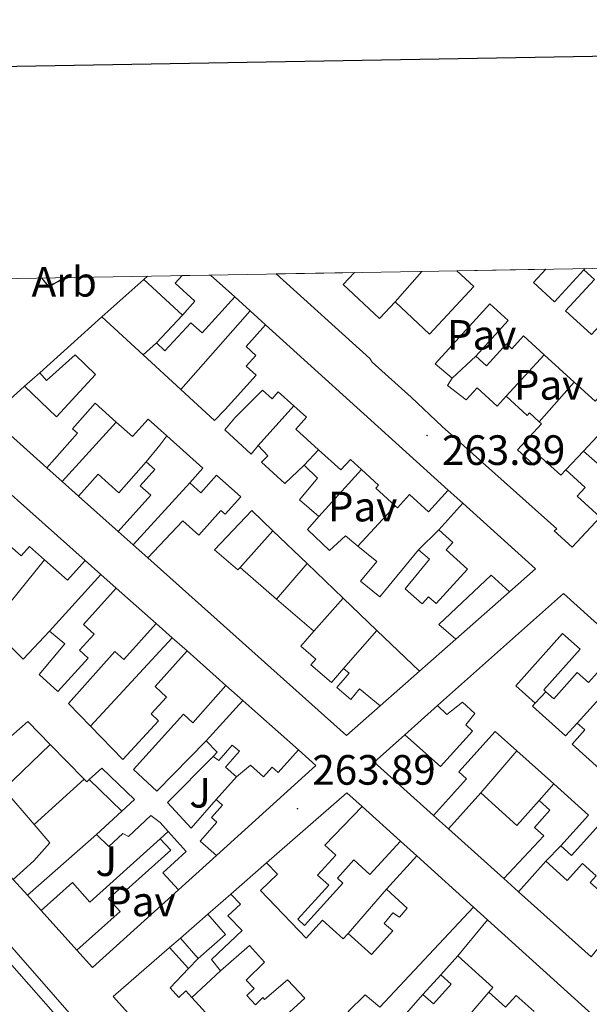
# Model space of a CAD drawing. Units: metres. Extents: x 621638 to 626144, y 4648122 to 4651169.
# Drawn here: x 622831 to 622965, y 4650678 to 4650911 of the extents above; entities that cross this region are included whole.
import ezdxf
from ezdxf.enums import TextEntityAlignment as Align

# ---------------------------------------------------------------- set-up
doc = ezdxf.new("R2010")
doc.units = ezdxf.units.M
doc.header["$MEASUREMENT"] = 0
for name, color, linetype, lineweight in [('Carátula', 7, 'Continuous', 5), ('Level 15', 1, 'Continuous', 0), ('Level 16', 1, 'Continuous', 0), ('Level 20', 92, 'Continuous', 0), ('Level 21', 19, 'Continuous', 0), ('Level 26', 19, 'Continuous', 0), ('Level 35', 92, 'Continuous', 0), ('Level 37', 92, 'Continuous', 0), ('Level 41', 39, 'Continuous', 0), ('Level 52', 1, 'Continuous', 13), ('Level 61', 19, 'Continuous', 0), ('Level 63', 7, 'Continuous', 0), ('Level 7', 1, 'Continuous', 0)]:
    doc.layers.add(name, color=color, linetype=linetype, lineweight=lineweight)
doc.styles.add('Arial', font='ARIAL.TTF', dxfattribs={"height": 0.2})

# ---------------------------------------------------------------- blocks, each defined once
blk = doc.blocks.new('5PATER')
at = {"layer": 'Carátula', "linetype": 'Continuous', "lineweight": 5}
h = blk.add_hatch(color=250, dxfattribs=at)
edge = h.paths.add_edge_path()
edge.add_ellipse((0, 0), major_axis=(-1.33, -1.34), ratio=0.999422, start_angle=0, end_angle=360)

msp = doc.modelspace()

# ---------------------------------------------------------------- linework, layer by layer
at = {"layer": 'Level 15', "linetype": 'Continuous', "lineweight": 13}
for points in [[(622869.1, 4650841.14, 268.65), (622872.06, 4650844.41, 271.25), (622867.37, 4650848.65, 271.25), (622869.01, 4650850.46, 271.23)], [(622875.75, 4650850.58, 271.19), (622881.47, 4650845.4, 271.19)], [(622967.74, 4650793.43, 271.66), (622961.12, 4650786.32, 271.66), (622956.9, 4650790.18, 271.4), (622957.49, 4650790.61, 271.53), (622930.42, 4650814.84, 267.88), (622923.08, 4650821.73, 271.48), (622913.91, 4650830, 271.29), (622913.36, 4650830.88, 268.54), (622891.22, 4650850.85, 270.53)], [(622909.77, 4650851.17, 267.76), (622907.09, 4650848.31, 267.76), (622915.63, 4650840.33, 267.76), (622919.3, 4650844.25, 267.32)], [(622919.3, 4650844.25, 267.32), (622927.42, 4650836.65, 267.76), (622937.91, 4650847.86, 266.87), (622933.91, 4650851.59, 266.87)], [(622954.9, 4650851.96, 268.15), (622952.02, 4650848.82, 268.15), (622957, 4650844.25, 268.15), (622963.93, 4650851.81, 268.02)], [(622963.93, 4650851.81, 268.02), (622966.39, 4650849.55, 268.02), (622959.6, 4650842.14, 268.02), (622965.72, 4650836.52, 268.22), (622969.17, 4650840.28, 268.15)], [(622862.94, 4650834.54, 265.5), (622864.91, 4650832.69, 265.5), (622871.1, 4650839.32, 268.67), (622873.78, 4650836.9, 268.71), (622881.47, 4650845.4, 271.19)], [(622938.4, 4650831.44, 267.7), (622946.02, 4650839.83, 268.28), (622941.66, 4650843.79, 267.83), (622928.78, 4650829.61, 267.76), (622932.81, 4650826.22, 267.76)], [(622869.1, 4650841.14, 268.65), (622862.94, 4650834.54, 265.5)], [(622850.09, 4650840.67, 268.09), (622835.4, 4650827.52, 268.38)], [(622859.84, 4650831.72, 268.96), (622850.09, 4650840.67, 268.09)], [(622868.73, 4650823.56, 269.76), (622876.69, 4650816.24, 268.26), (622879.21, 4650818.85, 268.26), (622886.51, 4650826.94, 268.29), (622884.16, 4650829.06, 268.29), (622886.44, 4650831.59, 271.15), (622884.12, 4650833.69, 271.18), (622888.75, 4650838.82, 271.09)], [(622888.75, 4650838.82, 271.09), (622931.87, 4650799.79, 270.96)], [(622954.55, 4650831.77, 268.73), (622949.67, 4650836.21, 268.6), (622946.89, 4650833.16, 267.96), (622945.63, 4650834.3, 267.9), (622940.94, 4650829.14, 267.58), (622938.4, 4650831.44, 267.7)], [(622835.4, 4650827.52, 268.38), (622837.03, 4650825.7, 268.35), (622843.75, 4650831.72, 268.32), (622848.59, 4650827.12, 268.84), (622839.32, 4650817.11, 268.87), (622831.8, 4650824.3, 269.03)], [(622868.73, 4650823.56, 269.76), (622859.84, 4650831.72, 268.96)], [(622961.65, 4650825.31, 268.92), (622954.55, 4650831.77, 268.73)], [(622932.81, 4650826.22, 267.76), (622931.67, 4650824.51, 267.76), (622936.12, 4650821.07, 269.51), (622938.72, 4650823.91, 268.65), (622943.42, 4650819.61, 268.65), (622945.58, 4650821.97, 268.27)], [(622970.31, 4650815.89, 268.66), (622974.66, 4650820.67, 268.79), (622970.19, 4650824.74, 269.05), (622966.61, 4650820.81, 269.05), (622961.65, 4650825.31, 268.92)], [(622831.8, 4650824.3, 269.03), (622823.67, 4650817.01, 269.29), (622837.04, 4650805.07, 271.18)], [(622887, 4650810.33, 268.09), (622885.33, 4650808.31, 271.25), (622879.09, 4650814.04, 270.69), (622881.44, 4650816.84, 268.48), (622888.01, 4650823.37, 268.42), (622890.26, 4650821.35, 268.48), (622891.73, 4650822.98, 268.45), (622895.37, 4650819.7, 268.68)], [(622837.04, 4650805.07, 271.18), (622844.3, 4650813.21, 268.45), (622843.12, 4650814.27, 268.48), (622848.51, 4650820.3, 268.28), (622853.47, 4650815.86, 268.1)], [(622945.58, 4650821.97, 268.27), (622950.53, 4650817.44, 268.46), (622951.06, 4650818.02, 268.39), (622953.35, 4650815.91, 268.45)], [(622901.21, 4650809.31, 268.6), (622895.84, 4650814.16, 268.55), (622898.38, 4650816.98, 268.87), (622895.37, 4650819.7, 268.68)], [(622853.47, 4650815.86, 268.1), (622857.32, 4650812.43, 267.96), (622860.98, 4650816.53, 268.45), (622865.42, 4650812.57, 268.62)], [(622953.35, 4650815.91, 268.45), (622953.87, 4650815.44, 268.46), (622948.25, 4650809.3, 268.91), (622952.19, 4650805.69, 269.03), (622953.85, 4650807.51, 269.03), (622958.46, 4650803.29, 269.35), (622959.67, 4650804.6, 269.16)], [(622865.42, 4650812.57, 268.62), (622873.93, 4650804.97, 268.97), (622870.86, 4650801.52, 268.32)], [(622897.84, 4650805.71, 268.12), (622893.29, 4650801.32, 268.22), (622887.77, 4650806.42, 268.16), (622889.27, 4650807.85, 268.12), (622887, 4650810.33, 268.09)], [(622911.37, 4650804.67, 269.12), (622908.75, 4650807.04, 269), (622906.49, 4650804.54, 268.65), (622901.21, 4650809.31, 268.6)], [(622819.93, 4650806.46, 271.3), (622846.14, 4650783.18, 271.53)], [(622844.54, 4650798.38, 272.15), (622849.16, 4650803.55, 271.73), (622854.06, 4650799.18, 269.74), (622860.55, 4650806.45, 269)], [(622860.55, 4650806.45, 269), (622862.57, 4650804.64, 269.03), (622859.15, 4650800.81, 269.29), (622861.61, 4650798.61, 271.83), (622853.92, 4650790.01, 272.15)], [(622901.28, 4650793.53, 267.39), (622896.73, 4650797.49, 268.19), (622901, 4650802.59, 268.02), (622897.84, 4650805.71, 268.12)], [(622919.33, 4650796.11, 269.3), (622914.77, 4650800.24, 269.33), (622915.44, 4650800.99, 269.3), (622911.37, 4650804.67, 269.12)], [(622959.67, 4650804.6, 269.16), (622964.22, 4650800.43, 269.16), (622962.35, 4650798.39, 271.85), (622967.74, 4650793.43, 271.66)], [(622870.86, 4650801.52, 268.32), (622873.48, 4650799.18, 268.32), (622877.15, 4650803.29, 268.51), (622882.86, 4650798.2, 268.51), (622879.19, 4650794.09, 268.71), (622878.19, 4650794.98, 268.71), (622872.97, 4650789.14, 268.8), (622869.19, 4650792.51, 269), (622860.94, 4650783.75, 269.78)], [(622931.87, 4650799.79, 270.96), (622927.25, 4650794.69, 270.83), (622922.76, 4650798.75, 269.3), (622919.91, 4650795.6, 269.3), (622919.33, 4650796.11, 269.3)], [(622853.92, 4650790.01, 272.15), (622844.54, 4650798.38, 272.15)], [(622935.31, 4650796.68, 269.62), (622929.64, 4650790.41, 268.38)], [(622946.32, 4650775.74, 269.68), (622952.47, 4650781.16, 269.65), (622935.31, 4650796.68, 269.62)], [(622882.7, 4650781.52, 268.96), (622882.18, 4650780.92, 268.93), (622876.67, 4650785.7, 268.84), (622885.48, 4650794.97, 268.61), (622890.45, 4650790.19, 268.71)], [(622910.55, 4650786.58, 268.15), (622907.62, 4650788.99, 267.84), (622903.8, 4650785.51, 267.84), (622898.63, 4650790.45, 267.84), (622901.28, 4650793.53, 267.39)], [(622890.45, 4650790.19, 268.71), (622898.54, 4650782.43, 268.89)], [(622929.64, 4650790.41, 268.38), (622932.96, 4650787.4, 268.48), (622931.4, 4650785.68, 268.55), (622936.42, 4650781.14, 268.29), (622929.02, 4650772.97, 268.19), (622927.21, 4650774.6, 268.06), (622925.68, 4650772.9, 268.06), (622921.7, 4650776.5, 268.09), (622927.45, 4650783.49, 267.93), (622924.81, 4650785.67, 268.19)], [(622836.53, 4650783.32, 271.26), (622832.96, 4650786.49, 271.11), (622830.99, 4650784.28, 268.41), (622826.91, 4650787.89, 268.41)], [(622924.81, 4650785.67, 268.19), (622915.69, 4650774.58, 270.14), (622911.19, 4650778.29, 270.01), (622915, 4650782.93, 268.32), (622910.55, 4650786.58, 268.15)], [(622846.14, 4650783.18, 271.53), (622841.97, 4650778.49, 271.5), (622836.53, 4650783.32, 271.26)], [(622860.94, 4650783.75, 269.78), (622907.87, 4650741.86, 270.76), (622915.78, 4650748.82, 270.27)], [(622891.33, 4650774.04, 269.06), (622882.7, 4650781.52, 268.96)], [(622898.54, 4650782.43, 268.89), (622907.08, 4650774.23, 269.07)], [(622933.63, 4650764.55, 268.41), (622929.63, 4650768.07, 268.38), (622941.98, 4650779.73, 269.45), (622946.32, 4650775.74, 269.68)], [(622837.72, 4650766.47, 268.89), (622841.29, 4650763.46, 268.24), (622835.23, 4650756.25, 268.86), (622839.67, 4650752.23, 269.02), (622846.8, 4650760.1, 268.89), (622844.76, 4650761.95, 268.63), (622848.21, 4650765.77, 269.02), (622845.7, 4650768.04, 269.06), (622853.47, 4650776.66, 271.79)], [(622853.47, 4650776.66, 271.79), (622862.88, 4650768.31, 271.79)], [(622900.1, 4650766.43, 269.16), (622891.33, 4650774.04, 269.06)], [(622907.08, 4650774.23, 269.07), (622914.98, 4650766.66, 269.24)], [(622972.76, 4650762.98, 269.07), (622959.1, 4650775.4, 269.07), (622929.35, 4650748.9, 269.07)], [(622823.68, 4650767.51, 268.6), (622831.47, 4650759.86, 269.09), (622837.72, 4650766.47, 268.89)], [(622862.88, 4650768.31, 271.79), (622855.27, 4650759.75, 269.12), (622853.12, 4650761.65, 269.09), (622842.22, 4650749.39, 268.92), (622847.36, 4650744.07, 268.92)], [(622914.98, 4650766.66, 269.24), (622925.05, 4650757, 269.45)], [(622907.12, 4650757.65, 267.13), (622904.29, 4650754.31, 271.46), (622899.46, 4650758.49, 271.15), (622900.61, 4650759.82, 269.42), (622897.05, 4650762.91, 269.39), (622900.1, 4650766.43, 269.16)], [(622925.05, 4650757, 269.45), (622933.63, 4650764.55, 268.41)], [(622952.41, 4650749.48, 268.32), (622947.83, 4650753.59, 268.68), (622958.86, 4650765.89, 271.19), (622963, 4650762.18, 269.4), (622954.42, 4650752.62, 268.85), (622954.96, 4650752.13, 268.79)], [(622954.96, 4650752.13, 268.79), (622956.8, 4650750.48, 268.62), (622962.35, 4650756.67, 268.55), (622964.97, 4650754.31, 268.75), (622972.76, 4650762.98, 269.07)], [(622847.36, 4650744.07, 268.92), (622855.04, 4650736.12, 268.92), (622863.47, 4650745.27, 269.19), (622861.69, 4650746.91, 268.99), (622865.36, 4650750.89, 269.25), (622862.64, 4650753.39, 269.12), (622870.21, 4650761.79, 271.01)], [(622870.21, 4650761.79, 271.01), (622879.38, 4650753.65, 271.01)], [(622907.12, 4650757.65, 267.13), (622908.44, 4650756.53, 267.13), (622905.59, 4650753.17, 271.56), (622908.88, 4650750.33, 271.76), (622910.93, 4650752.85, 270.07), (622915.78, 4650748.82, 270.27)], [(622879.38, 4650753.65, 271.01), (622871.56, 4650744.85, 269.45), (622869.33, 4650746.83, 269.09), (622857.52, 4650733.8, 269.15), (622863.04, 4650728.67, 268.83), (622874.73, 4650740.57, 268.5)], [(622874.73, 4650740.57, 268.5), (622883.39, 4650750.09, 268.4)], [(622883.39, 4650750.09, 268.4), (622886.89, 4650746.98, 272.05), (622896.5, 4650738.44, 272.05)], [(622929.35, 4650748.9, 269.07), (622931.56, 4650746.79, 268.78), (622935.26, 4650749.7, 268.98), (622938.19, 4650747.06, 268.55), (622935.99, 4650744.32, 268.52), (622937.62, 4650742.83, 268.49), (622930.05, 4650734.47, 270.21), (622921.59, 4650741.98, 270.57)], [(622962.3, 4650744.76, 268.26), (622959.6, 4650741.75, 268.26), (622951.78, 4650748.77, 268.26), (622952.41, 4650749.48, 268.32)], [(622837.86, 4650739.73, 269.16), (622832.55, 4650745.16, 269.25), (622828.68, 4650741.67, 269.02), (622826.32, 4650744.25, 268.89)], [(622967.59, 4650733.97, 268.72), (622961.12, 4650739.79, 268.26), (622964.12, 4650743.13, 268.26), (622962.3, 4650744.76, 268.26)], [(622921.59, 4650741.98, 270.57), (622914.38, 4650735.56, 270.34), (622928.42, 4650722.94, 270.54)], [(622928.42, 4650722.94, 270.54), (622936.17, 4650731.57, 268.75), (622934.35, 4650733.21, 268.36), (622942.95, 4650742.8, 268.06), (622948.06, 4650738.21, 268.6)], [(622845.89, 4650731.51, 269.03), (622837.86, 4650739.73, 269.16)], [(622874.73, 4650740.57, 268.5), (622877.3, 4650737.87, 268.47), (622876.32, 4650736.88, 268.48)], [(622876.32, 4650736.88, 268.48), (622877.66, 4650735.93, 267.58), (622880.81, 4650739.53, 267.13), (622882.6, 4650738.15, 266.9), (622879.25, 4650734.35, 268.44), (622881.84, 4650732.06, 268.52)], [(622877.1, 4650726.69, 267.91), (622871.16, 4650719.96, 268.68), (622865.56, 4650725.99, 268.54), (622876.32, 4650736.88, 268.48)], [(622896.5, 4650738.44, 272.05), (622891.74, 4650733.08, 271.76), (622890.28, 4650734.37, 269.28), (622888.26, 4650732.09, 269.25), (622885.18, 4650734.83, 268.76), (622881.84, 4650732.06, 268.52)], [(622948.06, 4650738.21, 268.6), (622956.78, 4650730.39, 269.51)], [(622854.77, 4650723.96, 270.38), (622857.74, 4650726.68, 270.65), (622850.08, 4650734.09, 270.03), (622847.07, 4650731.42, 269.19)], [(622847.07, 4650731.42, 269.19), (622846.48, 4650730.9, 269.02), (622845.89, 4650731.51, 269.03)], [(622956.78, 4650730.39, 269.51), (622965, 4650723, 270.38), (622958.49, 4650715.75, 270.21)], [(622834.05, 4650720.84, 267.77), (622826.91, 4650729.17, 267.77)], [(622931.94, 4650719.78, 269.37), (622939.56, 4650728.26, 268.75)], [(622939.56, 4650728.26, 268.75), (622948.07, 4650720.61, 269.14), (622953.33, 4650726.46, 268.42)], [(622877.1, 4650726.69, 267.91), (622878.56, 4650725.39, 267.94), (622875.97, 4650722.46, 268.11), (622877.25, 4650721.32, 268.08), (622873.32, 4650716.87, 269.05), (622877.13, 4650713.51, 269.05)], [(622920.56, 4650716.9, 270.94), (622913.39, 4650708.98, 269.22), (622909.58, 4650712.43, 268.99), (622905.71, 4650708.14, 267.92), (622907.01, 4650706.97, 267.85), (622897.96, 4650696.98, 268.27), (622896.35, 4650698.43, 268.24), (622903.65, 4650706.51, 268.5), (622901.03, 4650708.87, 268.63), (622905.3, 4650713.59, 268.89), (622902.69, 4650715.95, 268.86), (622911.57, 4650725.03, 270.94)], [(622911.57, 4650725.03, 270.94), (622920.56, 4650716.9, 270.94)], [(622953.33, 4650726.46, 268.42), (622955.89, 4650724.16, 268.29), (622952.25, 4650720.11, 268.68), (622954.47, 4650718.11, 269.14), (622945.02, 4650708.03, 271.29)], [(622848.77, 4650718.48, 269.84), (622854.77, 4650723.96, 270.38)], [(622848.77, 4650718.48, 269.84), (622851.75, 4650715.6, 269.25), (622855.05, 4650718.68, 269.41), (622856.36, 4650717.99, 266.71), (622861.64, 4650722.92, 266.71), (622863.84, 4650721.25, 268.11), (622865.71, 4650719.18, 268.61)], [(622834.05, 4650720.84, 267.77), (622837.76, 4650716.5, 267.77), (622833.99, 4650712.26, 271.85), (622829.09, 4650707.85, 272.44)], [(622958.49, 4650715.75, 270.21), (622960.99, 4650713.51, 270.21), (622967.43, 4650720.68, 270.34), (622973.2, 4650715.49, 268.94)], [(622868.13, 4650705.36, 269.05), (622864.47, 4650709.41, 269.02), (622870.01, 4650714.43, 269.77), (622865.71, 4650719.18, 268.61)], [(622945.02, 4650708.03, 271.29), (622931.94, 4650719.78, 269.37)], [(622835.74, 4650700.47, 272.14), (622843.1, 4650707.11, 268.99), (622847.26, 4650702.49, 269.08), (622863.86, 4650717.45, 268.6)], [(622863.86, 4650717.45, 268.6), (622866.32, 4650714.73, 267.98), (622855.82, 4650705.27, 268.6), (622854.94, 4650706.25, 268.92), (622851.66, 4650703.29, 268.89), (622854.42, 4650700.23, 269.02), (622844.17, 4650691.11, 272.14)], [(622877.13, 4650713.51, 269.05), (622868.13, 4650705.36, 269.05)], [(622924.42, 4650713.41, 268.7), (622917.28, 4650705.51, 268.54)], [(622937.83, 4650701.28, 268.6), (622924.42, 4650713.41, 268.7)], [(622888.97, 4650711.76, 268.37), (622880.51, 4650704.37, 268.67)], [(622908.2, 4650695.1, 268.5), (622907.04, 4650693.81, 268.67), (622902.14, 4650698.24, 268.63), (622898.3, 4650693.99, 268.83), (622887.52, 4650705.18, 268.5), (622891.56, 4650709.07, 268.08), (622888.97, 4650711.76, 268.37)], [(622948.47, 4650704.93, 269.92), (622954.91, 4650712.11, 270.64)], [(622954.91, 4650712.11, 270.64), (622959.99, 4650707.55, 269.5), (622963.61, 4650711.58, 269.27), (622966.8, 4650708.71, 269.11)], [(622878.07, 4650686.27, 268.5), (622875.93, 4650688.89, 268.47), (622883.2, 4650695.75, 268.08), (622879.81, 4650699.26, 267.63), (622882.78, 4650701.96, 267.63), (622880.51, 4650704.37, 268.67)], [(622917.28, 4650705.51, 268.54), (622922.18, 4650701.08, 267.48), (622920.33, 4650698.9, 267.48), (622918.81, 4650699.97, 267.48), (622916.74, 4650697.39, 267.93), (622918.77, 4650695.69, 268.08), (622913.73, 4650690.11, 268.5), (622908.2, 4650695.1, 268.5)], [(622965.62, 4650689.53, 269.89), (622948.47, 4650704.93, 269.92)], [(622844.17, 4650691.11, 272.14), (622835.74, 4650700.47, 272.14)], [(622868.61, 4650693.99, 269.48), (622875.07, 4650699.62, 269.48)], [(622875.07, 4650699.62, 269.48), (622879.26, 4650694.82, 269.48), (622872.81, 4650689.19, 269.48)], [(622919.22, 4650673.05, 269.4), (622916.41, 4650675.99, 269.25), (622912.46, 4650672.22, 269.35), (622908.21, 4650676.67, 269.25), (622912.26, 4650680.54, 268.6), (622915.72, 4650677.68, 268.86), (622937.83, 4650701.28, 268.6)], [(622941.12, 4650698.31, 268.5), (622934.16, 4650689.82, 268.73)], [(622974.82, 4650667.83, 268.5), (622941.12, 4650698.31, 268.5)], [(622872.81, 4650689.19, 269.48), (622868.61, 4650693.99, 269.48)], [(622878.07, 4650686.27, 268.5), (622884.94, 4650692.24, 268.34), (622888.47, 4650688.33, 268.7), (622884.12, 4650684.08, 268.83), (622886.01, 4650682.09, 266.96), (622884.28, 4650680.42, 266.96), (622886.35, 4650678.24, 266.96)], [(622866.03, 4650691.73, 269.12), (622852.77, 4650680.16, 270.83), (622902.22, 4650625.23, 270.26)], [(622870.55, 4650686.78, 269.06), (622866.03, 4650691.73, 269.12)], [(622934.16, 4650689.82, 268.73), (622942.44, 4650682.33, 268.73), (622941.43, 4650681.21, 268.5)], [(622871.34, 4650679.95, 268.47), (622869.88, 4650681.56, 268.4), (622868.26, 4650679.96, 269.19), (622866.17, 4650682.2, 269.58), (622870.55, 4650686.78, 269.06)], [(622925.91, 4650680.67, 267.52), (622930.12, 4650685.33, 267.52)], [(622930.12, 4650685.33, 267.52), (622932.59, 4650683.09, 267.49), (622928.38, 4650678.44, 267.49), (622925.91, 4650680.67, 267.52)], [(622878.67, 4650670.83, 269.19), (622885.71, 4650662.85, 269.35), (622887.11, 4650664.27, 268.76), (622884.57, 4650667.5, 266.96), (622897.98, 4650679.78, 266.96), (622893.91, 4650684.09, 268.57), (622888.47, 4650679.49, 268.73), (622888.06, 4650679.92, 266.96), (622886.35, 4650678.24, 266.96)], [(622941.43, 4650681.21, 268.5), (622945.39, 4650677.63, 268.5), (622947.93, 4650680.44, 268.76), (622952.17, 4650676.61, 268.85)], [(622878.67, 4650670.83, 269.19), (622875.16, 4650668.18, 269.19), (622871.67, 4650671.89, 268.93), (622875.42, 4650675.45, 268.66), (622871.34, 4650679.95, 268.47)]]:
    msp.add_polyline3d(points, dxfattribs=at)
at = {"layer": 'Level 16', "color": 1, "linetype": 'Continuous', "lineweight": 13, "ltscale": 0.5}
for points in [[(622860.01, 4650849.55, 267.97), (622860.87, 4650850.32, 267.96)], [(622919.3, 4650844.25, 265.97), (622925.65, 4650851.45, 265.68)], [(622963.93, 4650851.81, 265.63), (622964.21, 4650852.13, 265.6)], [(622850.09, 4650840.67, 268.15), (622860.01, 4650849.55, 267.97)], [(622860.01, 4650849.55, 266.27), (622869.1, 4650841.14, 266.27)], [(622881.47, 4650845.4, 267.82), (622885.11, 4650842.11, 267.82)], [(622868.73, 4650823.56, 264.92), (622885.11, 4650842.11, 264.92)], [(622885.11, 4650842.11, 267.82), (622888.75, 4650838.82, 267.82)], [(622859.84, 4650831.72, 264.92), (622862.94, 4650834.54, 264.92)], [(622945.58, 4650821.97, 267.43), (622954.55, 4650831.77, 266.08)], [(622932.81, 4650826.22, 266.98), (622938.4, 4650831.44, 266.08)], [(622831.8, 4650824.3, 268.21), (622835.4, 4650827.52, 268.21)], [(622961.65, 4650825.31, 266.08), (622953.35, 4650815.91, 266.08)], [(622887, 4650810.33, 268.09), (622895.37, 4650819.7, 268.68)], [(622840.72, 4650801.79, 266.46), (622853.47, 4650815.86, 266.46)], [(622963.82, 4650809, 265.63), (622970.31, 4650815.89, 265.63)], [(622860.55, 4650806.45, 266.46), (622863.75, 4650810.43, 266.46), (622865.42, 4650812.57, 268.48)], [(622897.84, 4650805.71, 265.99), (622901.21, 4650809.31, 265.99)], [(622959.67, 4650804.6, 265.63), (622963.82, 4650809, 265.63)], [(622963.82, 4650809, 265.63), (622974.31, 4650799.81, 265.63)], [(622840.72, 4650801.79, 268.47), (622837.04, 4650805.07, 268.47)], [(622911.37, 4650804.67, 266.27), (622901.28, 4650793.53, 266.27)], [(622844.54, 4650798.38, 268.47), (622840.72, 4650801.79, 268.47)], [(622857.48, 4650786.83, 267.58), (622870.86, 4650801.52, 266.68)], [(622931.87, 4650799.79, 267.82), (622935.31, 4650796.68, 267.82)], [(622910.55, 4650786.58, 267.4), (622919.33, 4650796.11, 267.4)], [(622857.48, 4650786.83, 268.47), (622853.92, 4650790.01, 268.47)], [(622882.7, 4650781.52, 268.03), (622890.45, 4650790.19, 266.68)], [(622924.81, 4650785.67, 266.5), (622929.64, 4650790.41, 266.5)], [(622860.94, 4650783.75, 268.47), (622857.48, 4650786.83, 268.47)], [(622823.68, 4650767.51, 267.11), (622836.53, 4650783.32, 267.11)], [(622846.14, 4650783.18, 268.4), (622849.84, 4650779.89, 268.4)], [(622891.33, 4650774.04, 267.13), (622898.54, 4650782.43, 267.13)], [(622837.72, 4650766.47, 267.11), (622849.84, 4650779.89, 267.11)], [(622849.84, 4650779.89, 268.4), (622853.47, 4650776.66, 268.4)], [(622900.1, 4650766.43, 267.58), (622907.08, 4650774.23, 267.13)], [(622946.32, 4650775.74, 267.82), (622933.63, 4650764.55, 267.82)], [(622862.88, 4650768.31, 268.4), (622866.67, 4650764.93, 268.4)], [(622907.12, 4650757.65, 267.13), (622914.98, 4650766.66, 266.05)], [(622847.36, 4650744.07, 268), (622866.67, 4650764.93, 266.21)], [(622866.67, 4650764.93, 268.4), (622870.21, 4650761.79, 268.4)], [(622962.3, 4650744.76, 266.07), (622976.09, 4650759.96, 265.62)], [(622925.05, 4650757, 267.82), (622915.78, 4650748.82, 267.82)], [(622879.38, 4650753.65, 268.4), (622883.39, 4650750.09, 268.4)], [(622952.41, 4650749.48, 265.62), (622954.96, 4650752.13, 265.62)], [(622921.59, 4650741.98, 267.96), (622929.35, 4650748.9, 267.96)], [(622826.91, 4650729.17, 266.21), (622837.86, 4650739.73, 266.66)], [(622896.5, 4650738.44, 268.4), (622900.64, 4650734.77, 268.4), (622877.13, 4650713.51, 268.4)], [(622939.56, 4650728.26, 266.52), (622948.06, 4650738.21, 266.52)], [(622877.1, 4650726.69, 267.56), (622881.84, 4650732.06, 267.1)], [(622834.05, 4650720.84, 266.66), (622845.89, 4650731.51, 266.66)], [(622847.07, 4650731.42, 266.66), (622854.77, 4650723.96, 266.66)], [(622953.33, 4650726.46, 266.52), (622956.78, 4650730.39, 266.52)], [(622888.97, 4650711.76, 267.62), (622907.93, 4650728.32, 267.62), (622911.57, 4650725.03, 267.62)], [(622931.94, 4650719.78, 267.64), (622928.42, 4650722.94, 267.64)], [(622832.47, 4650704.1, 267.11), (622848.77, 4650718.48, 266.66)], [(622863.86, 4650717.45, 266.43), (622865.71, 4650719.18, 266.43)], [(622920.56, 4650716.9, 267.62), (622924.42, 4650713.41, 267.62)], [(622954.91, 4650712.11, 266.52), (622958.49, 4650715.75, 266.52)], [(622832.47, 4650704.1, 268.59), (622829.09, 4650707.85, 268.59)], [(622948.47, 4650704.93, 267.64), (622945.02, 4650708.03, 267.64)], [(622835.74, 4650700.47, 268.59), (622832.47, 4650704.1, 268.59)], [(622868.13, 4650705.36, 268.4), (622847.86, 4650687.03, 268.4), (622844.17, 4650691.11, 268.4)], [(622875.07, 4650699.62, 267.62), (622880.51, 4650704.37, 267.62)], [(622908.2, 4650695.1, 266.58), (622917.28, 4650705.51, 265.68)], [(622937.83, 4650701.28, 267.62), (622941.12, 4650698.31, 267.62)], [(622866.03, 4650691.73, 267.62), (622868.61, 4650693.99, 267.62)], [(622930.12, 4650685.33, 266.13), (622934.16, 4650689.82, 266.13)], [(622870.55, 4650686.78, 266.58), (622872.81, 4650689.19, 266.36)], [(622871.34, 4650679.95, 267.03), (622878.07, 4650686.27, 266.58)], [(622925.91, 4650680.67, 264.78), (622919.22, 4650673.05, 264.78)], [(622927.27, 4650664.63, 264.78), (622941.43, 4650681.21, 264.33)]]:
    msp.add_polyline3d(points, dxfattribs=at)
at = {"layer": 'Level 20', "color": 19, "linetype": 'Continuous', "lineweight": 0, "ltscale": 0.5}
msp.add_polyline3d([(622687.48, 4650847.28, 266.17), (622745.18, 4650782.26, 266.62), (622746.1, 4650783.13, 266.62), (622804.74, 4650714.94, 266.52), (622839.15, 4650675.88, 266.65), (622869.78, 4650639.9, 266.46), (622900.97, 4650604.16, 265.77), (622950.86, 4650548.78, 265.84)], dxfattribs=at)
at = {"layer": 'Level 21', "color": 19, "linetype": 'Continuous', "lineweight": 13}
for points in [[(622835.86, 4650849.88, 265.19), (622837.62, 4650847.78, 265.19), (622840.27, 4650849.46, 265.25), (622840.8, 4650849.97, 265.25)], [(622989, 4650509.73, 265.15), (622975.48, 4650525.27, 265.43), (622970.45, 4650531.06, 265.54), (622952.76, 4650550.11, 265.7), (622926.76, 4650579.47, 265.34), (622896.37, 4650613.34, 265.28), (622848.97, 4650668.79, 265.93), (622819.89, 4650701.92, 266.19), (622766.49, 4650763.46, 265.86), (622747.09, 4650784.58, 265.72), (622722.3, 4650812.19, 265.66), (622691.04, 4650847.34, 265.32)]]:
    msp.add_polyline3d(points, dxfattribs=at)
at = {"layer": 'Level 35', "color": 92, "linetype": 'Continuous', "lineweight": 0, "ltscale": 0.5}
msp.add_polyline3d([(622842.36, 4650849.99, 272.1), (622837.28, 4650848.07, 272.16), (622835.86, 4650849.88, 272.14)], dxfattribs=at)
at = {"layer": 'Level 52', "color": 1, "linetype": 'Continuous', "lineweight": 13}
for points in [[(622881.47, 4650845.4, 271.19), (622873.78, 4650836.9, 268.71), (622871.1, 4650839.32, 268.67), (622864.91, 4650832.69, 265.5), (622862.94, 4650834.54, 265.5), (622869.1, 4650841.14, 268.65), (622872.06, 4650844.41, 271.25), (622867.37, 4650848.65, 271.25), (622869.01, 4650850.46, 271.23), (622875.75, 4650850.58, 271.19), (622881.47, 4650845.4, 271.19)], [(622901.28, 4650793.53, 267.39), (622898.63, 4650790.45, 267.84), (622903.8, 4650785.51, 267.84), (622907.62, 4650788.99, 267.84), (622910.55, 4650786.58, 268.15), (622915, 4650782.93, 268.32), (622911.19, 4650778.29, 270.01), (622915.69, 4650774.58, 270.14), (622924.81, 4650785.67, 268.19), (622927.45, 4650783.49, 267.93), (622921.7, 4650776.5, 268.09), (622925.68, 4650772.9, 268.06), (622927.21, 4650774.6, 268.06), (622929.02, 4650772.97, 268.19), (622936.42, 4650781.14, 268.29), (622931.4, 4650785.68, 268.55), (622932.96, 4650787.4, 268.48), (622929.64, 4650790.41, 268.38), (622935.31, 4650796.68, 269.62), (622952.47, 4650781.16, 269.65), (622946.32, 4650775.74, 269.68), (622941.98, 4650779.73, 269.45), (622929.63, 4650768.07, 268.38), (622933.63, 4650764.55, 268.41), (622925.05, 4650757, 269.45), (622914.98, 4650766.66, 269.24), (622907.08, 4650774.23, 269.07), (622898.54, 4650782.43, 268.89), (622890.45, 4650790.19, 268.71), (622885.48, 4650794.97, 268.61), (622876.67, 4650785.7, 268.84), (622882.18, 4650780.92, 268.93), (622882.7, 4650781.52, 268.96), (622891.33, 4650774.04, 269.06), (622900.1, 4650766.43, 269.16), (622897.05, 4650762.91, 269.39), (622900.61, 4650759.82, 269.42), (622899.46, 4650758.49, 271.15), (622904.29, 4650754.31, 271.46), (622907.12, 4650757.65, 267.13), (622908.44, 4650756.53, 267.13), (622905.59, 4650753.17, 271.56), (622908.88, 4650750.33, 271.76), (622910.93, 4650752.85, 270.07), (622915.78, 4650748.82, 270.27), (622907.87, 4650741.86, 270.76), (622860.94, 4650783.75, 269.78), (622869.19, 4650792.51, 269), (622872.97, 4650789.14, 268.8), (622878.19, 4650794.98, 268.71), (622879.19, 4650794.09, 268.71), (622882.86, 4650798.2, 268.51), (622877.15, 4650803.29, 268.51), (622873.48, 4650799.18, 268.32), (622870.86, 4650801.52, 268.32), (622873.93, 4650804.97, 268.97), (622865.42, 4650812.57, 268.62), (622860.98, 4650816.53, 268.45), (622857.32, 4650812.43, 267.96), (622853.47, 4650815.86, 268.1), (622848.51, 4650820.3, 268.28), (622843.12, 4650814.27, 268.48), (622844.3, 4650813.21, 268.45), (622837.04, 4650805.07, 271.18), (622823.67, 4650817.01, 269.29), (622831.8, 4650824.3, 269.03), (622839.32, 4650817.11, 268.87), (622848.59, 4650827.12, 268.84), (622843.75, 4650831.72, 268.32), (622837.03, 4650825.7, 268.35), (622835.4, 4650827.52, 268.38), (622850.09, 4650840.67, 268.09), (622859.84, 4650831.72, 268.96), (622868.73, 4650823.56, 269.76), (622876.69, 4650816.24, 268.26), (622879.21, 4650818.85, 268.26), (622886.51, 4650826.94, 268.29), (622884.16, 4650829.06, 268.29), (622886.44, 4650831.59, 271.15), (622884.12, 4650833.69, 271.18), (622888.75, 4650838.82, 271.09), (622931.87, 4650799.79, 270.96), (622927.25, 4650794.69, 270.83), (622922.76, 4650798.75, 269.3), (622919.91, 4650795.6, 269.3), (622919.33, 4650796.11, 269.3), (622914.77, 4650800.24, 269.33), (622915.44, 4650800.99, 269.3), (622911.37, 4650804.67, 269.12), (622908.75, 4650807.04, 269), (622906.49, 4650804.54, 268.65), (622901.21, 4650809.31, 268.6), (622895.84, 4650814.16, 268.55), (622898.38, 4650816.98, 268.87), (622895.37, 4650819.7, 268.68), (622891.73, 4650822.98, 268.45), (622890.26, 4650821.35, 268.48), (622888.01, 4650823.37, 268.42), (622881.44, 4650816.84, 268.48), (622879.09, 4650814.04, 270.69), (622885.33, 4650808.31, 271.25), (622887, 4650810.33, 268.09), (622889.27, 4650807.85, 268.12), (622887.77, 4650806.42, 268.16), (622893.29, 4650801.32, 268.22), (622897.84, 4650805.71, 268.12), (622901, 4650802.59, 268.02), (622896.73, 4650797.49, 268.19), (622901.28, 4650793.53, 267.39)], [(622846.14, 4650783.18, 271.53), (622841.97, 4650778.49, 271.5), (622836.53, 4650783.32, 271.26), (622832.96, 4650786.49, 271.11), (622830.99, 4650784.28, 268.41), (622826.91, 4650787.89, 268.41), (622823.28, 4650791.12, 268.41), (622818.8, 4650786.61, 266.88), (622813.93, 4650791.44, 266.88), (622817.07, 4650794.61, 266.88), (622812.85, 4650798.8, 266.88), (622815.55, 4650801.52, 271.69), (622819.93, 4650806.46, 271.3), (622846.14, 4650783.18, 271.53)], [(622853.92, 4650790.01, 272.15), (622844.54, 4650798.38, 272.15), (622849.16, 4650803.55, 271.73), (622854.06, 4650799.18, 269.74), (622860.55, 4650806.45, 269), (622862.57, 4650804.64, 269.03), (622859.15, 4650800.81, 269.29), (622861.61, 4650798.61, 271.83), (622853.92, 4650790.01, 272.15)], [(622896.5, 4650738.44, 272.05), (622891.74, 4650733.08, 271.76), (622890.28, 4650734.37, 269.28), (622888.26, 4650732.09, 269.25), (622885.18, 4650734.83, 268.76), (622881.84, 4650732.06, 268.52), (622879.25, 4650734.35, 268.44), (622882.6, 4650738.15, 266.9), (622880.81, 4650739.53, 267.13), (622877.66, 4650735.93, 267.58), (622876.32, 4650736.88, 268.48), (622877.3, 4650737.87, 268.47), (622874.73, 4650740.57, 268.5), (622883.39, 4650750.09, 268.4), (622886.89, 4650746.98, 272.05), (622896.5, 4650738.44, 272.05)], [(622829.09, 4650707.85, 272.44), (622820.91, 4650716.93, 272.44), (622817.42, 4650720.8, 272.01), (622824.21, 4650726.92, 272.44), (622826.91, 4650729.17, 267.77), (622834.05, 4650720.84, 267.77), (622837.76, 4650716.5, 267.77), (622833.99, 4650712.26, 271.85), (622829.09, 4650707.85, 272.44)], [(622945.02, 4650708.03, 271.29), (622931.94, 4650719.78, 269.37), (622939.56, 4650728.26, 268.75), (622948.07, 4650720.61, 269.14), (622953.33, 4650726.46, 268.42), (622955.89, 4650724.16, 268.29), (622952.25, 4650720.11, 268.68), (622954.47, 4650718.11, 269.14), (622945.02, 4650708.03, 271.29)], [(622911.57, 4650725.03, 270.94), (622920.56, 4650716.9, 270.94), (622913.39, 4650708.98, 269.22), (622909.58, 4650712.43, 268.99), (622905.71, 4650708.14, 267.92), (622907.01, 4650706.97, 267.85), (622897.96, 4650696.98, 268.27), (622896.35, 4650698.43, 268.24), (622903.65, 4650706.51, 268.5), (622901.03, 4650708.87, 268.63), (622905.3, 4650713.59, 268.89), (622902.69, 4650715.95, 268.86), (622911.57, 4650725.03, 270.94)], [(622844.17, 4650691.11, 272.14), (622835.74, 4650700.47, 272.14), (622843.1, 4650707.11, 268.99), (622847.26, 4650702.49, 269.08), (622863.86, 4650717.45, 268.6), (622866.32, 4650714.73, 267.98), (622855.82, 4650705.27, 268.6), (622854.94, 4650706.25, 268.92), (622851.66, 4650703.29, 268.89), (622854.42, 4650700.23, 269.02), (622844.17, 4650691.11, 272.14)], [(622973.75, 4650699.6, 268.16), (622965.62, 4650689.53, 269.89), (622948.47, 4650704.93, 269.92), (622954.91, 4650712.11, 270.64), (622959.99, 4650707.55, 269.5), (622963.61, 4650711.58, 269.27), (622966.8, 4650708.71, 269.11), (622965.38, 4650707.13, 268.2), (622973.75, 4650699.6, 268.16)], [(622872.81, 4650689.19, 269.48), (622868.61, 4650693.99, 269.48), (622875.07, 4650699.62, 269.48), (622879.26, 4650694.82, 269.48), (622872.81, 4650689.19, 269.48)], [(622925.91, 4650680.67, 267.52), (622930.12, 4650685.33, 267.52), (622932.59, 4650683.09, 267.49), (622928.38, 4650678.44, 267.49), (622925.91, 4650680.67, 267.52)]]:
    msp.add_polyline3d(points, close=True, dxfattribs=at)
for points in [[(622966.61, 4650820.81, 269.05), (622961.65, 4650825.31, 268.92), (622954.55, 4650831.77, 268.73), (622949.67, 4650836.21, 268.6), (622946.89, 4650833.16, 267.96), (622945.63, 4650834.3, 267.9), (622940.94, 4650829.14, 267.58), (622938.4, 4650831.44, 267.7), (622946.02, 4650839.83, 268.28), (622941.66, 4650843.79, 267.83), (622928.78, 4650829.61, 267.76), (622932.81, 4650826.22, 267.76), (622931.67, 4650824.51, 267.76), (622936.12, 4650821.07, 269.51), (622938.72, 4650823.91, 268.65), (622943.42, 4650819.61, 268.65), (622945.58, 4650821.97, 268.27), (622950.53, 4650817.44, 268.46), (622951.06, 4650818.02, 268.39), (622953.35, 4650815.91, 268.45), (622953.87, 4650815.44, 268.46), (622948.25, 4650809.3, 268.91), (622952.19, 4650805.69, 269.03), (622953.85, 4650807.51, 269.03), (622958.46, 4650803.29, 269.35), (622959.67, 4650804.6, 269.16), (622964.22, 4650800.43, 269.16), (622962.35, 4650798.39, 271.85), (622967.74, 4650793.43, 271.66), (622961.12, 4650786.32, 271.66), (622956.9, 4650790.18, 271.4), (622957.49, 4650790.61, 271.53), (622930.42, 4650814.84, 267.88), (622923.08, 4650821.73, 271.48), (622913.91, 4650830, 271.29), (622913.36, 4650830.88, 268.54), (622891.22, 4650850.85, 270.53), (622909.77, 4650851.17, 267.76), (622907.09, 4650848.31, 267.76), (622915.63, 4650840.33, 267.76), (622919.3, 4650844.25, 267.32), (622927.42, 4650836.65, 267.76), (622937.91, 4650847.86, 266.87), (622933.91, 4650851.59, 266.87), (622954.9, 4650851.96, 268.15), (622952.02, 4650848.82, 268.15), (622957, 4650844.25, 268.15), (622963.93, 4650851.81, 268.02), (622966.39, 4650849.55, 268.02), (622959.6, 4650842.14, 268.02), (622965.72, 4650836.52, 268.22)], [(622823.68, 4650767.51, 268.6), (622831.47, 4650759.86, 269.09), (622837.72, 4650766.47, 268.89), (622841.29, 4650763.46, 268.24), (622835.23, 4650756.25, 268.86), (622839.67, 4650752.23, 269.02), (622846.8, 4650760.1, 268.89), (622844.76, 4650761.95, 268.63), (622848.21, 4650765.77, 269.02), (622845.7, 4650768.04, 269.06), (622853.47, 4650776.66, 271.79), (622862.88, 4650768.31, 271.79), (622855.27, 4650759.75, 269.12), (622853.12, 4650761.65, 269.09), (622842.22, 4650749.39, 268.92), (622847.36, 4650744.07, 268.92), (622855.04, 4650736.12, 268.92), (622863.47, 4650745.27, 269.19), (622861.69, 4650746.91, 268.99), (622865.36, 4650750.89, 269.25), (622862.64, 4650753.39, 269.12), (622870.21, 4650761.79, 271.01), (622870.21, 4650761.79, 271.01), (622879.38, 4650753.65, 271.01), (622871.56, 4650744.85, 269.45), (622869.33, 4650746.83, 269.09), (622857.52, 4650733.8, 269.15), (622863.04, 4650728.67, 268.83), (622874.73, 4650740.57, 268.5), (622877.3, 4650737.87, 268.47), (622876.32, 4650736.88, 268.48), (622865.56, 4650725.99, 268.54), (622871.16, 4650719.96, 268.68), (622877.1, 4650726.69, 267.91), (622878.56, 4650725.39, 267.94), (622875.97, 4650722.46, 268.11), (622877.25, 4650721.32, 268.08), (622873.32, 4650716.87, 269.05), (622877.13, 4650713.51, 269.05), (622868.13, 4650705.36, 269.05), (622864.47, 4650709.41, 269.02), (622870.01, 4650714.43, 269.77), (622865.71, 4650719.18, 268.61), (622863.84, 4650721.25, 268.11), (622861.64, 4650722.92, 266.71), (622856.36, 4650717.99, 266.71), (622855.05, 4650718.68, 269.41), (622851.75, 4650715.6, 269.25), (622848.77, 4650718.48, 269.84), (622854.77, 4650723.96, 270.38), (622857.74, 4650726.68, 270.65), (622850.08, 4650734.09, 270.03), (622847.07, 4650731.42, 269.19), (622846.48, 4650730.9, 269.02), (622845.89, 4650731.51, 269.03), (622837.86, 4650739.73, 269.16), (622832.55, 4650745.16, 269.25), (622828.68, 4650741.67, 269.02)], [(622967.43, 4650720.68, 270.34), (622960.99, 4650713.51, 270.21), (622958.49, 4650715.75, 270.21), (622965, 4650723, 270.38), (622956.78, 4650730.39, 269.51), (622948.06, 4650738.21, 268.6), (622942.95, 4650742.8, 268.06), (622934.35, 4650733.21, 268.36), (622936.17, 4650731.57, 268.75), (622928.42, 4650722.94, 270.54), (622914.38, 4650735.56, 270.34), (622921.59, 4650741.98, 270.57), (622930.05, 4650734.47, 270.21), (622937.62, 4650742.83, 268.49), (622935.99, 4650744.32, 268.52), (622938.19, 4650747.06, 268.55), (622935.26, 4650749.7, 268.98), (622931.56, 4650746.79, 268.78), (622929.35, 4650748.9, 269.07), (622959.1, 4650775.4, 269.07), (622972.76, 4650762.98, 269.07), (622964.97, 4650754.31, 268.75), (622962.35, 4650756.67, 268.55), (622956.8, 4650750.48, 268.62), (622954.96, 4650752.13, 268.79), (622954.42, 4650752.62, 268.85), (622963, 4650762.18, 269.4), (622958.86, 4650765.89, 271.19), (622947.83, 4650753.59, 268.68), (622952.41, 4650749.48, 268.32), (622951.78, 4650748.77, 268.26), (622959.6, 4650741.75, 268.26), (622962.3, 4650744.76, 268.26), (622962.3, 4650744.76, 268.26), (622964.12, 4650743.13, 268.26), (622961.12, 4650739.79, 268.26), (622967.59, 4650733.97, 268.72)], [(622884.57, 4650667.5, 266.96), (622897.98, 4650679.78, 266.96), (622893.91, 4650684.09, 268.57), (622888.47, 4650679.49, 268.73), (622888.06, 4650679.92, 266.96), (622886.35, 4650678.24, 266.96), (622884.28, 4650680.42, 266.96), (622886.01, 4650682.09, 266.96), (622884.12, 4650684.08, 268.83), (622888.47, 4650688.33, 268.7), (622884.94, 4650692.24, 268.34), (622878.07, 4650686.27, 268.5), (622875.93, 4650688.89, 268.47), (622883.2, 4650695.75, 268.08), (622879.81, 4650699.26, 267.63), (622882.78, 4650701.96, 267.63), (622880.51, 4650704.37, 268.67), (622888.97, 4650711.76, 268.37), (622891.56, 4650709.07, 268.08), (622887.52, 4650705.18, 268.5), (622898.3, 4650693.99, 268.83), (622902.14, 4650698.24, 268.63), (622907.04, 4650693.81, 268.67), (622908.2, 4650695.1, 268.5), (622913.73, 4650690.11, 268.5), (622918.77, 4650695.69, 268.08), (622916.74, 4650697.39, 267.93), (622918.81, 4650699.97, 267.48), (622920.33, 4650698.9, 267.48), (622922.18, 4650701.08, 267.48), (622917.28, 4650705.51, 268.54), (622924.42, 4650713.41, 268.7), (622937.83, 4650701.28, 268.6), (622915.72, 4650677.68, 268.86), (622912.26, 4650680.54, 268.6), (622908.21, 4650676.67, 269.25)], [(622952.17, 4650676.61, 268.85), (622947.93, 4650680.44, 268.76), (622945.39, 4650677.63, 268.5), (622941.43, 4650681.21, 268.5), (622942.44, 4650682.33, 268.73), (622934.16, 4650689.82, 268.73), (622941.12, 4650698.31, 268.5), (622974.82, 4650667.83, 268.5)], [(622902.22, 4650625.23, 270.26), (622852.77, 4650680.16, 270.83), (622866.03, 4650691.73, 269.12), (622870.55, 4650686.78, 269.06), (622866.17, 4650682.2, 269.58), (622868.26, 4650679.96, 269.19), (622869.88, 4650681.56, 268.4), (622871.34, 4650679.95, 268.47), (622875.42, 4650675.45, 268.66)]]:
    msp.add_polyline3d(points, dxfattribs=at)
at = {"layer": 'Level 61', "color": 19, "linetype": 'Continuous', "lineweight": 0}
msp.add_lwpolyline([(622541.31, 4648530.89), (622501.29, 4650844.02), (625952.25, 4650904.46), (625993.41, 4648591.3), (622541.31, 4648530.89)], close=True, dxfattribs=at)
at = {"layer": 'Level 63', "linetype": 'Continuous', "lineweight": 30}
msp.add_lwpolyline([(622446.61, 4650893.09), (622490.89, 4648478.5), (626045.29, 4648543.71), (626001.05, 4650955.29), (622446.61, 4650893.09)], dxfattribs=at)

# ---------------------------------------------------------------- block references
at = {"layer": 'Level 7', "color": 19, "linetype": 'Continuous', "lineweight": 0, "xscale": 0.09999983015004542, "yscale": 0.09999983015004542}
for p in [(622926.88, 4650812.69, 263.9), (622896.27, 4650724.52, 263.9)]:
    msp.add_blockref('5PATER', p, dxfattribs=at)

# ---------------------------------------------------------------- texts
at = {"layer": 'Level 26', "color": 19, "linetype": 'Continuous', "lineweight": 0, "style": 'Arial'}
for p in [(622939.77, 4650836.44, 264.28), (622955.56, 4650824.64, 264.28), (622911.65, 4650795.89, 264.59), (622859.27, 4650702.64, 265.28)]:
    msp.add_text('Pav', height=7, dxfattribs=at).set_placement(p, align=Align.MIDDLE_CENTER)
at = {"layer": 'Level 26', "color": 92, "linetype": 'Continuous', "lineweight": 0, "style": 'Arial'}
for p in [(622873.25, 4650728.31, 264.65), (622851.1, 4650712.14, 264.86)]:
    msp.add_text('J', height=7, dxfattribs=at).set_placement(p, align=Align.MIDDLE_CENTER)
at = {"layer": 'Level 37', "color": 92, "linetype": 'Continuous', "lineweight": 0, "style": 'Arial'}
msp.add_text('Arb', height=7, dxfattribs=at).set_placement((622841.18, 4650848.99, 265.23), align=Align.MIDDLE_CENTER)
at = {"layer": 'Level 41', "color": 19, "linetype": 'Continuous', "lineweight": 0, "style": 'Arial'}
for p in [(622930.38, 4650803.54, 263.9), (622899.77, 4650728.02, 263.9)]:
    msp.add_text('263.89', height=7, dxfattribs=at).set_placement(p, align=Align.BOTTOM_LEFT)

doc.saveas('drawing.dxf')
